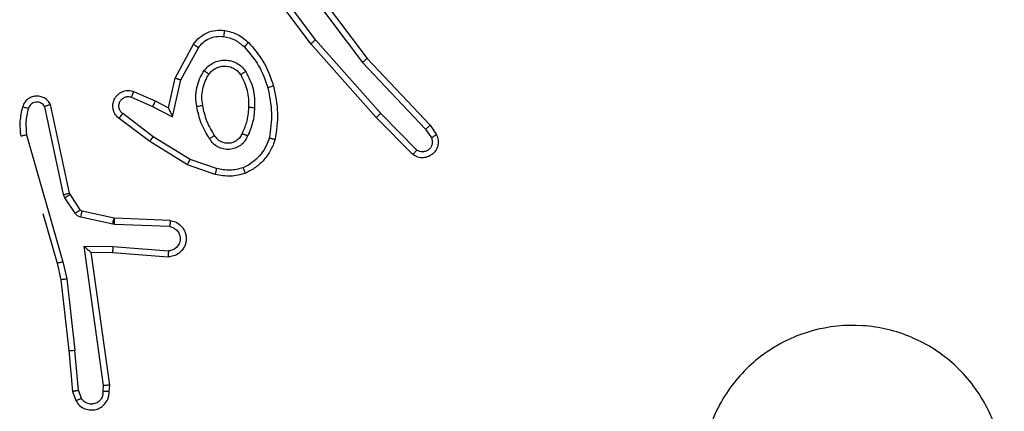
# Model space of a CAD drawing. Units: millimetres. Extents: x 483 to 1132, y 421 to 894.
# Drawn here: x 659 to 662, y 655 to 656 of the extents above; entities that cross this region are included whole.
import ezdxf

# ---------------------------------------------------------------- set-up
doc = ezdxf.new("R2010")
doc.units = ezdxf.units.MM
doc.header["$LTSCALE"] = 50
doc.layers.add('FORMAT', color=7, linetype='Continuous')

msp = doc.modelspace()

# ---------------------------------------------------------------- linework, layer by layer
at = {"layer": 'FORMAT', "color": 7, "linetype": 'Continuous', "lineweight": 25}
for p, q in [((659.9233, 656.1654), (659.7551, 656.3928)), ((659.8696, 656.403), (660.0948, 656.1044)), ((659.9077, 656.153), (659.7374, 656.3831)), ((659.8536, 656.391), (660.0797, 656.0912)), ((660.1395, 655.9225), (659.9233, 656.1654)), ((659.4586, 656.0394), (659.5197, 656.1517)), ((659.4779, 656.0337), (659.5359, 656.1398)), ((660.1247, 655.9091), (659.9077, 656.153)), ((660.0948, 656.1044), (660.3037, 655.8831)), ((660.0797, 656.0912), (660.2882, 655.8704)), ((659.4367, 655.941), (659.4586, 656.0394)), ((659.4506, 655.9109), (659.4779, 656.0337)), ((659.3142, 655.9764), (659.3842, 655.9455)), ((659.3216, 655.9953), (659.3929, 655.9638)), ((659.09, 655.6538), (659.0273, 655.9447)), ((659.1096, 655.6584), (659.0463, 655.9519)), ((659.3842, 655.9455), (659.4506, 655.9109)), ((659.3929, 655.9638), (659.4367, 655.941)), ((659.3749, 655.8291), (659.2732, 655.9061)), ((659.3865, 655.8451), (659.2855, 655.9216)), ((660.2457, 655.7863), (660.1247, 655.9091)), ((660.259, 655.8012), (660.1395, 655.9225)), ((660.2882, 655.8704), (660.3075, 655.8415)), ((660.3037, 655.8831), (660.3247, 655.8517)), ((658.9672, 655.8512), (659.0877, 655.4312)), ((659.5086, 655.7698), (659.3865, 655.8451)), ((659.4995, 655.7523), (659.3749, 655.8291)), ((659.5913, 655.7204), (659.4995, 655.7523)), ((659.5959, 655.7396), (659.5086, 655.7698)), ((659.0943, 655.6435), (659.09, 655.6538)), ((659.1279, 655.5923), (659.0943, 655.6435)), ((659.1111, 655.6548), (659.1096, 655.6584)), ((659.1447, 655.6036), (659.1111, 655.6548)), ((659.0211, 655.5915), (659.0684, 655.4266)), ((659.2525, 655.5557), (659.1468, 655.5792)), ((659.2569, 655.5755), (659.1512, 655.5991)), ((659.2579, 655.555), (659.2525, 655.5557)), ((659.2588, 655.5753), (659.2569, 655.5755)), ((659.4412, 655.5476), (659.2579, 655.555)), ((659.4429, 655.5679), (659.2588, 655.5753)), ((659.1576, 655.4825), (659.2529, 655.4815)), ((659.2222, 655.0221), (659.1576, 655.4825)), ((659.2529, 655.4815), (659.4367, 655.4672)), ((659.1807, 655.4626), (659.2521, 655.4619)), ((659.1807, 655.4626), (659.1807, 655.4626)), ((659.2424, 655.023), (659.1807, 655.4626)), ((659.2521, 655.4619), (659.4361, 655.4475)), ((659.0684, 655.4266), (659.0807, 655.3717)), ((659.0877, 655.4312), (659.1004, 655.3746)), ((659.0807, 655.3717), (659.1072, 655.1372)), ((659.1004, 655.3746), (659.1271, 655.1388)), ((659.1072, 655.1372), (659.1197, 655.0019)), ((659.1394, 655.0057), (659.1271, 655.1388)), ((659.2203, 655.0017), (659.2222, 655.0221)), ((659.2404, 655.0019), (659.2424, 655.023)), ((659.1197, 655.0019), (659.1302, 654.972)), ((659.1394, 655.0057), (659.1485, 654.9796))]:
    msp.add_line(p, q, dxfattribs=at)
for points, knots in [([(659.5197, 656.1517), (659.5261, 656.1596), (659.5387, 656.1752), (659.5647, 656.1905), (659.5931, 656.1989), (659.6125, 656.1977), (659.6222, 656.1971)], [0, 0, 0, 0, 0.255792, 0.507723, 0.755792, 1, 1, 1, 1]), ([(659.6222, 656.1971), (659.6221, 656.1968), (659.622, 656.1961), (659.6214, 656.1915), (659.6205, 656.1849), (659.6198, 656.1797), (659.6195, 656.1771)], [0, 0, 0, 0, 0.250174, 0.5, 0.749826, 1, 1, 1, 1]), ([(659.6222, 656.1971), (659.6371, 656.1937), (659.667, 656.187), (659.6902, 656.167), (659.7018, 656.157)], [0, 0, 0, 0, 0.5000034, 1, 1, 1, 1]), ([(659.5359, 656.1398), (659.541, 656.1461), (659.551, 656.1587), (659.5719, 656.1714), (659.5953, 656.1785), (659.6114, 656.1775), (659.6195, 656.1771)], [0, 0, 0, 0, 0.2500482, 0.5000119, 0.7499647, 1, 1, 1, 1]), ([(659.6195, 656.1771), (659.6323, 656.1742), (659.6578, 656.1684), (659.6776, 656.1513), (659.6876, 656.1427)], [0, 0, 0, 0, 0.499996, 1, 1, 1, 1]), ([(659.9077, 656.153), (659.9078, 656.1531), (659.9082, 656.1533), (659.9105, 656.1551), (659.9134, 656.1574), (659.9162, 656.1597), (659.9196, 656.1624), (659.9221, 656.1644), (659.9233, 656.1654)], [0, 0, 0, 0, 0.198571, 0.430969, 0.560142, 0.698092, 0.844826, 1, 1, 1, 1]), ([(659.5197, 656.1517), (659.5199, 656.1515), (659.5204, 656.1512), (659.5233, 656.149), (659.5265, 656.1466), (659.5294, 656.1445), (659.5326, 656.1422), (659.5348, 656.1406), (659.5359, 656.1398)], [0, 0, 0, 0, 0.236155, 0.480938, 0.607067, 0.735745, 0.866798, 1, 1, 1, 1]), ([(659.7018, 656.157), (659.7015, 656.1567), (659.7011, 656.1563), (659.6979, 656.153), (659.6932, 656.1483), (659.6894, 656.1446), (659.6876, 656.1427)], [0, 0, 0, 0, 0.2501702, 0.4999996, 0.7498293, 1, 1, 1, 1]), ([(659.6876, 656.1427), (659.7049, 656.1227), (659.7397, 656.0828), (659.757, 656.0327), (659.7656, 656.0076)], [0, 0, 0, 0, 0.500001, 1, 1, 1, 1]), ([(659.7018, 656.157), (659.719, 656.1374), (659.7562, 656.095), (659.7748, 656.0417), (659.7848, 656.0131)], [0, 0, 0, 0, 0.462911, 1, 1, 1, 1]), ([(659.5549, 656.0639), (659.5593, 656.0691), (659.568, 656.0795), (659.5853, 656.0905), (659.6044, 656.0975), (659.6247, 656.0996), (659.6449, 656.0967), (659.6638, 656.0891), (659.6806, 656.0773), (659.6888, 656.0666), (659.6929, 656.0612)], [0, 0, 0, 0, 0.124961, 0.250025, 0.374992, 0.499867, 0.625008, 0.75007, 0.875018, 1, 1, 1, 1]), ([(660.0948, 656.1044), (660.0947, 656.1042), (660.0944, 656.1039), (660.0921, 656.102), (660.0894, 656.0995), (660.0866, 656.0972), (660.0833, 656.0943), (660.0809, 656.0923), (660.0797, 656.0912)], [0, 0, 0, 0, 0.198554, 0.430936, 0.56011, 0.698066, 0.844808, 1, 1, 1, 1]), ([(659.5712, 656.0527), (659.5743, 656.0563), (659.5804, 656.0637), (659.5926, 656.072), (659.6065, 656.0775), (659.6217, 656.0796), (659.6372, 656.0781), (659.6522, 656.0726), (659.6659, 656.0636), (659.6726, 656.055), (659.676, 656.0507)], [0, 0, 0, 0, 0.1159261, 0.234444, 0.3555541, 0.4792569, 0.6055527, 0.7344417, 0.8659241, 1, 1, 1, 1]), ([(659.4586, 656.0394), (659.4588, 656.0393), (659.4593, 656.0392), (659.4623, 656.0383), (659.4659, 656.0372), (659.4694, 656.0362), (659.4735, 656.035), (659.4764, 656.0341), (659.4779, 656.0337)], [0, 0, 0, 0, 0.207761, 0.443164, 0.571573, 0.707258, 0.850174, 1, 1, 1, 1]), ([(659.5305, 655.9455), (659.5291, 655.9558), (659.5264, 655.9763), (659.5302, 656.0073), (659.5389, 656.0373), (659.5496, 656.0551), (659.5549, 656.0639)], [0, 0, 0, 0, 0.249948, 0.500001, 0.75005, 1, 1, 1, 1]), ([(659.5549, 656.0639), (659.557, 656.0625), (659.5613, 656.0595), (659.5667, 656.0557), (659.5704, 656.0531), (659.571, 656.0528), (659.5712, 656.0527)], [0, 0, 0, 0, 0.250172, 0.500007, 0.749838, 1, 1, 1, 1]), ([(659.6929, 656.0612), (659.6907, 656.0598), (659.6863, 656.057), (659.6807, 656.0536), (659.6768, 656.0512), (659.6763, 656.0508), (659.676, 656.0507)], [0, 0, 0, 0, 0.250167, 0.499999, 0.749831, 1, 1, 1, 1]), ([(659.6929, 656.0612), (659.7025, 656.0423), (659.7215, 656.0045), (659.7219, 655.9622), (659.7221, 655.941)], [0, 0, 0, 0, 0.499996, 1, 1, 1, 1]), ([(659.7848, 656.0131), (659.7845, 656.013), (659.7839, 656.0127), (659.7795, 656.0115), (659.7732, 656.0097), (659.7681, 656.0083), (659.7656, 656.0076)], [0, 0, 0, 0, 0.2501668, 0.5, 0.7498332, 1, 1, 1, 1]), ([(659.7656, 656.0076), (659.7713, 655.9799), (659.7828, 655.9245), (659.7747, 655.8684), (659.7707, 655.8404)], [0, 0, 0, 0, 0.5000002, 1, 1, 1, 1]), ([(659.0463, 655.9519), (659.0436, 655.9563), (659.0383, 655.965), (659.0259, 655.9742), (659.012, 655.9794), (658.9982, 655.9802), (658.9852, 655.9776), (658.9728, 655.9715), (658.9605, 655.9605), (658.956, 655.9497), (658.9536, 655.944)], [0, 0, 0, 0, 0.128811, 0.254886, 0.378226, 0.500367, 0.595351, 0.71033, 0.845239, 1, 1, 1, 1]), ([(659.2732, 655.9061), (659.2726, 655.9066), (659.2672, 655.9107), (659.2605, 655.9188), (659.2549, 655.9311), (659.2524, 655.9431), (659.2531, 655.9572), (659.2587, 655.9731), (659.2705, 655.9874), (659.2871, 655.9965), (659.305, 655.9996), (659.3162, 655.9967), (659.3216, 655.9953)], [0, 0, 0, 0, 0.014963, 0.141172, 0.210687, 0.293788, 0.390443, 0.500617, 0.635474, 0.763664, 0.885176, 1, 1, 1, 1]), ([(659.2855, 655.9216), (659.2828, 655.9241), (659.2773, 655.9292), (659.273, 655.9397), (659.2725, 655.9509), (659.2759, 655.9616), (659.2827, 655.9705), (659.2923, 655.9764), (659.3034, 655.9789), (659.3106, 655.9773), (659.3142, 655.9764)], [0, 0, 0, 0, 0.125138, 0.250266, 0.374982, 0.500059, 0.624875, 0.749994, 0.874997, 1, 1, 1, 1]), ([(659.3216, 655.9953), (659.3215, 655.995), (659.3214, 655.9945), (659.3201, 655.9913), (659.3186, 655.9876), (659.3173, 655.9842), (659.3158, 655.9805), (659.3148, 655.9778), (659.3142, 655.9764)], [0, 0, 0, 0, 0.227749, 0.469747, 0.596539, 0.727291, 0.861863, 1, 1, 1, 1]), ([(658.9536, 655.944), (658.95, 655.928), (658.9428, 655.8961), (658.9461, 655.8635), (658.9477, 655.8472)], [0, 0, 0, 0, 0.499997, 1, 1, 1, 1]), ([(658.9727, 655.9382), (658.9702, 655.9389), (658.9652, 655.9404), (658.9588, 655.9424), (658.9545, 655.9437), (658.9539, 655.9439), (658.9536, 655.944)], [0, 0, 0, 0, 0.250173, 0.500007, 0.749838, 1, 1, 1, 1]), ([(658.9727, 655.9382), (658.9695, 655.9238), (658.963, 655.8951), (658.9658, 655.8658), (658.9672, 655.8512)], [0, 0, 0, 0, 0.499998, 1, 1, 1, 1]), ([(659.0273, 655.9447), (659.0256, 655.9471), (659.0222, 655.9518), (659.0149, 655.9568), (659.0066, 655.9595), (658.9978, 655.9597), (658.9893, 655.9574), (658.9819, 655.9528), (658.9759, 655.9463), (658.9738, 655.9409), (658.9727, 655.9382)], [0, 0, 0, 0, 0.125106, 0.250149, 0.375117, 0.500168, 0.624991, 0.750025, 0.874982, 1, 1, 1, 1]), ([(659.0463, 655.9519), (659.0461, 655.9518), (659.0456, 655.9515), (659.0422, 655.9503), (659.0385, 655.9489), (659.0351, 655.9477), (659.0313, 655.9463), (659.0286, 655.9452), (659.0273, 655.9447)], [0, 0, 0, 0, 0.228554, 0.470566, 0.597211, 0.72775, 0.862079, 1, 1, 1, 1]), ([(659.3929, 655.9638), (659.3928, 655.9635), (659.3926, 655.9629), (659.3907, 655.9587), (659.3877, 655.9526), (659.3854, 655.9479), (659.3842, 655.9455)], [0, 0, 0, 0, 0.250175, 0.5, 0.749825, 1, 1, 1, 1]), ([(659.4367, 655.941), (659.4368, 655.9408), (659.4369, 655.9405), (659.438, 655.9381), (659.4396, 655.9345), (659.4422, 655.9292), (659.4458, 655.9212), (659.4488, 655.9148), (659.4506, 655.9109)], [0, 0, 0, 0, 0.101494, 0.214616, 0.344897, 0.496054, 0.698357, 1, 1, 1, 1]), ([(659.5305, 655.9455), (659.5331, 655.946), (659.5382, 655.9469), (659.5447, 655.9481), (659.5492, 655.949), (659.5498, 655.9491), (659.5502, 655.9492)], [0, 0, 0, 0, 0.250169, 0.499998, 0.749827, 1, 1, 1, 1]), ([(659.5728, 655.8385), (659.5628, 655.8552), (659.5427, 655.8885), (659.5346, 655.9265), (659.5305, 655.9455)], [0, 0, 0, 0, 0.500001, 1, 1, 1, 1]), ([(659.7021, 655.9422), (659.7006, 655.9254), (659.698, 655.8954), (659.6859, 655.8679), (659.6805, 655.8558)], [0, 0, 0, 0, 0.5587711, 1, 1, 1, 1]), ([(659.7221, 655.941), (659.7208, 655.9248), (659.7182, 655.8923), (659.7053, 655.8624), (659.6989, 655.8474)], [0, 0, 0, 0, 0.5, 1, 1, 1, 1]), ([(659.7221, 655.941), (659.7204, 655.9411), (659.7169, 655.9412), (659.7124, 655.9415), (659.7086, 655.9417), (659.7052, 655.9419), (659.7026, 655.9421), (659.7022, 655.9422), (659.7021, 655.9422)], [0, 0, 0, 0, 0.169183, 0.325924, 0.469797, 0.600981, 0.825478, 1, 1, 1, 1]), ([(659.2732, 655.9061), (659.2733, 655.9062), (659.2734, 655.9063), (659.2743, 655.9074), (659.2756, 655.909), (659.2777, 655.9117), (659.2811, 655.9159), (659.2841, 655.9198), (659.2855, 655.9216)], [0, 0, 0, 0, 0.139689, 0.275367, 0.406781, 0.533806, 0.774954, 1, 1, 1, 1]), ([(660.1247, 655.9091), (660.1249, 655.9092), (660.1254, 655.9095), (660.1278, 655.9117), (660.1306, 655.9142), (660.1332, 655.9166), (660.1363, 655.9194), (660.1384, 655.9214), (660.1395, 655.9225)], [0, 0, 0, 0, 0.217606, 0.456288, 0.583913, 0.717168, 0.855955, 1, 1, 1, 1]), ([(660.3037, 655.8831), (660.3036, 655.883), (660.3033, 655.8826), (660.301, 655.8807), (660.2982, 655.8784), (660.2953, 655.8761), (660.292, 655.8733), (660.2895, 655.8714), (660.2882, 655.8704)], [0, 0, 0, 0, 0.198398, 0.430688, 0.559864, 0.697857, 0.844679, 1, 1, 1, 1]), ([(658.9672, 655.8512), (658.9657, 655.8508), (658.9626, 655.8502), (658.9585, 655.8493), (658.955, 655.8485), (658.9514, 655.8478), (658.9484, 655.8472), (658.9479, 655.8472), (658.9477, 655.8472)], [0, 0, 0, 0, 0.152116, 0.296654, 0.433304, 0.562042, 0.796159, 1, 1, 1, 1]), ([(659.3749, 655.8291), (659.3751, 655.8293), (659.3755, 655.8298), (659.3782, 655.8334), (659.382, 655.8388), (659.385, 655.843), (659.3865, 655.8451)], [0, 0, 0, 0, 0.250166, 0.5, 0.749834, 1, 1, 1, 1]), ([(659.5898, 655.8493), (659.5897, 655.8493), (659.5896, 655.8491), (659.588, 655.848), (659.5854, 655.8464), (659.5822, 655.8444), (659.5779, 655.8417), (659.5746, 655.8396), (659.5728, 655.8385)], [0, 0, 0, 0, 0.1249104, 0.3330505, 0.4684885, 0.6245896, 0.8019297, 1, 1, 1, 1]), ([(659.6989, 655.8474), (659.6959, 655.8415), (659.6901, 655.8298), (659.6756, 655.816), (659.6582, 655.8065), (659.6387, 655.8024), (659.6189, 655.8038), (659.6003, 655.8106), (659.584, 655.8222), (659.5765, 655.8331), (659.5728, 655.8385)], [0, 0, 0, 0, 0.124943, 0.249926, 0.374948, 0.499954, 0.624991, 0.749852, 0.874905, 1, 1, 1, 1]), ([(659.6805, 655.8558), (659.6783, 655.8512), (659.6739, 655.8422), (659.663, 655.8321), (659.6504, 655.8257), (659.6372, 655.823), (659.624, 655.8238), (659.6111, 655.8281), (659.5986, 655.8364), (659.5928, 655.8449), (659.5898, 655.8493)], [0, 0, 0, 0, 0.133341, 0.261554, 0.384637, 0.50259, 0.612237, 0.730135, 0.859396, 1, 1, 1, 1]), ([(659.6989, 655.8474), (659.6969, 655.8483), (659.6933, 655.8499), (659.6887, 655.8519), (659.6852, 655.8535), (659.6824, 655.8548), (659.6807, 655.8556), (659.6805, 655.8558), (659.6805, 655.8558)], [0, 0, 0, 0, 0.198343, 0.375876, 0.532089, 0.667566, 0.875552, 1, 1, 1, 1]), ([(659.7707, 655.8404), (659.7667, 655.8299), (659.7588, 655.8089), (659.7388, 655.7816), (659.7143, 655.7582), (659.6945, 655.7477), (659.6846, 655.7424)], [0, 0, 0, 0, 0.249931, 0.500005, 0.750076, 1, 1, 1, 1]), ([(659.79, 655.8358), (659.7898, 655.8358), (659.7893, 655.8359), (659.786, 655.8366), (659.7823, 655.8375), (659.7789, 655.8384), (659.7749, 655.8393), (659.7721, 655.8401), (659.7707, 655.8404)], [0, 0, 0, 0, 0.2217432, 0.461784, 0.5890744, 0.7213076, 0.8583694, 1, 1, 1, 1]), ([(660.3247, 655.8517), (660.3269, 655.8459), (660.3309, 655.835), (660.3299, 655.8176), (660.3241, 655.8018), (660.3132, 655.7882), (660.2981, 655.7787), (660.2804, 655.7747), (660.2617, 655.7766), (660.2511, 655.783), (660.2457, 655.7863)], [0, 0, 0, 0, 0.1307318, 0.2450531, 0.3640979, 0.4858554, 0.610325, 0.7375061, 0.867398, 1, 1, 1, 1]), ([(660.3075, 655.8415), (660.3086, 655.8381), (660.3109, 655.8314), (660.3101, 655.8205), (660.306, 655.8106), (660.299, 655.8024), (660.2897, 655.7969), (660.2791, 655.7948), (660.2683, 655.7959), (660.2621, 655.7994), (660.259, 655.8012)], [0, 0, 0, 0, 0.125135, 0.250194, 0.37498, 0.500063, 0.624935, 0.750013, 0.875002, 1, 1, 1, 1]), ([(660.3247, 655.8517), (660.3246, 655.8516), (660.3245, 655.8515), (660.3233, 655.8507), (660.3215, 655.8496), (660.3185, 655.8478), (660.3138, 655.8451), (660.3095, 655.8426), (660.3075, 655.8415)], [0, 0, 0, 0, 0.137904, 0.272289, 0.402936, 0.529716, 0.771895, 1, 1, 1, 1]), ([(660.2457, 655.7863), (660.2459, 655.7864), (660.2463, 655.7868), (660.2486, 655.7893), (660.2512, 655.7922), (660.2536, 655.7949), (660.2562, 655.7979), (660.2581, 655.8001), (660.259, 655.8012)], [0, 0, 0, 0, 0.2268224, 0.4684588, 0.595314, 0.7262891, 0.8612591, 1, 1, 1, 1]), ([(659.4995, 655.7523), (659.4997, 655.7526), (659.5, 655.7531), (659.5021, 655.7571), (659.5051, 655.7629), (659.5074, 655.7675), (659.5086, 655.7698)], [0, 0, 0, 0, 0.249911, 0.499857, 0.749542, 1, 1, 1, 1]), ([(659.5959, 655.7396), (659.5955, 655.7382), (659.5949, 655.7354), (659.594, 655.7314), (659.5932, 655.728), (659.5923, 655.7243), (659.5915, 655.7211), (659.5914, 655.7206), (659.5913, 655.7204)], [0, 0, 0, 0, 0.141032, 0.277681, 0.409534, 0.536687, 0.777199, 1, 1, 1, 1]), ([(659.6846, 655.7424), (659.6699, 655.7386), (659.6405, 655.7311), (659.6108, 655.7368), (659.5959, 655.7396)], [0, 0, 0, 0, 0.5000028, 1, 1, 1, 1]), ([(659.6919, 655.7241), (659.6918, 655.7242), (659.6916, 655.7246), (659.6906, 655.7272), (659.6893, 655.7305), (659.6879, 655.7338), (659.6863, 655.7379), (659.6852, 655.7409), (659.6846, 655.7424)], [0, 0, 0, 0, 0.192677, 0.4232, 0.552875, 0.692139, 0.841337, 1, 1, 1, 1]), ([(659.6919, 655.7241), (659.6754, 655.7197), (659.6422, 655.7109), (659.6084, 655.7172), (659.5913, 655.7204)], [0, 0, 0, 0, 0.495069, 1, 1, 1, 1]), ([(659.09, 655.6538), (659.0926, 655.6544), (659.0977, 655.6555), (659.1042, 655.657), (659.1087, 655.6581), (659.1093, 655.6583), (659.1096, 655.6584)], [0, 0, 0, 0, 0.250169, 0.5, 0.749831, 1, 1, 1, 1]), ([(659.0943, 655.6435), (659.0968, 655.6452), (659.1017, 655.6484), (659.1073, 655.6521), (659.1105, 655.6544), (659.1109, 655.6547), (659.1111, 655.6548)], [0, 0, 0, 0, 0.2798407, 0.5590601, 0.779479, 1, 1, 1, 1]), ([(659.1279, 655.5923), (659.1304, 655.5939), (659.1353, 655.5971), (659.1409, 655.6009), (659.1441, 655.6031), (659.1445, 655.6034), (659.1447, 655.6036)], [0, 0, 0, 0, 0.279841, 0.55906, 0.779479, 1, 1, 1, 1]), ([(659.1468, 655.5792), (659.1449, 655.5798), (659.1411, 655.5808), (659.136, 655.5838), (659.1314, 655.5875), (659.1291, 655.5907), (659.1279, 655.5923)], [0, 0, 0, 0, 0.249951, 0.499996, 0.750043, 1, 1, 1, 1]), ([(659.1512, 655.5991), (659.1499, 655.5995), (659.1473, 655.6003), (659.1456, 655.6025), (659.1447, 655.6036)], [0, 0, 0, 0, 0.484225, 1, 1, 1, 1]), ([(659.1468, 655.5792), (659.1474, 655.5821), (659.1487, 655.5879), (659.1502, 655.5945), (659.1511, 655.5984), (659.1512, 655.5988), (659.1512, 655.5991)], [0, 0, 0, 0, 0.279841, 0.559052, 0.779475, 1, 1, 1, 1]), ([(659.2525, 655.5557), (659.2532, 655.5586), (659.2545, 655.5644), (659.2559, 655.5709), (659.2568, 655.5748), (659.2569, 655.5753), (659.2569, 655.5755)], [0, 0, 0, 0, 0.279841, 0.559052, 0.779474, 1, 1, 1, 1]), ([(659.2579, 655.555), (659.2581, 655.5579), (659.2583, 655.5639), (659.2586, 655.5706), (659.2587, 655.5745), (659.2588, 655.575), (659.2588, 655.5753)], [0, 0, 0, 0, 0.279842, 0.559052, 0.779474, 1, 1, 1, 1]), ([(659.4429, 655.5679), (659.4487, 655.5667), (659.4613, 655.564), (659.4756, 655.554), (659.4855, 655.5424), (659.4916, 655.5311), (659.4954, 655.5179), (659.4961, 655.5039), (659.4936, 655.4904), (659.487, 655.4748), (659.4741, 655.4599), (659.4553, 655.4495), (659.4422, 655.4482), (659.4361, 655.4475)], [0, 0, 0, 0, 0.096991, 0.213448, 0.279264, 0.349983, 0.425604, 0.504881, 0.580474, 0.652204, 0.78343, 0.899382, 1, 1, 1, 1]), ([(659.4412, 655.5476), (659.4461, 655.5464), (659.4558, 655.5438), (659.4674, 655.5337), (659.4746, 655.5204), (659.4766, 655.5053), (659.473, 655.4905), (659.4642, 655.4781), (659.4516, 655.4694), (659.4417, 655.4679), (659.4367, 655.4672)], [0, 0, 0, 0, 0.124995, 0.250016, 0.374954, 0.499983, 0.624938, 0.749968, 0.874907, 1, 1, 1, 1]), ([(659.4429, 655.5679), (659.4429, 655.5678), (659.4429, 655.5677), (659.4428, 655.5663), (659.4427, 655.5643), (659.4424, 655.5609), (659.4419, 655.5552), (659.4414, 655.5501), (659.4412, 655.5476)], [0, 0, 0, 0, 0.13215, 0.262441, 0.390664, 0.516645, 0.762033, 1, 1, 1, 1]), ([(659.1576, 655.4825), (659.1606, 655.4798), (659.1655, 655.4754), (659.1717, 655.4701), (659.1757, 655.4667), (659.1784, 655.4644), (659.1802, 655.4629), (659.1805, 655.4627), (659.1807, 655.4626)], [0, 0, 0, 0, 0.300648, 0.503149, 0.651068, 0.780964, 0.895795, 1, 1, 1, 1]), ([(659.2529, 655.4815), (659.2528, 655.4789), (659.2525, 655.4738), (659.2522, 655.4673), (659.252, 655.4628), (659.252, 655.4622), (659.2521, 655.4619)], [0, 0, 0, 0, 0.25044, 0.500122, 0.750059, 1, 1, 1, 1]), ([(659.4367, 655.4672), (659.4366, 655.4647), (659.4365, 655.4597), (659.4363, 655.4532), (659.4362, 655.4495), (659.4361, 655.4478), (659.4361, 655.4476), (659.4361, 655.4475)], [0, 0, 0, 0, 0.238275, 0.484002, 0.737276, 0.867703, 1, 1, 1, 1]), ([(659.0877, 655.4312), (659.0859, 655.4307), (659.0826, 655.4299), (659.0781, 655.4288), (659.0745, 655.4279), (659.0712, 655.4272), (659.0688, 655.4266), (659.0685, 655.4266), (659.0684, 655.4266)], [0, 0, 0, 0, 0.174036, 0.334239, 0.480175, 0.612075, 0.833827, 1, 1, 1, 1]), ([(659.1004, 655.3746), (659.0988, 655.3743), (659.0957, 655.3738), (659.0914, 655.3732), (659.0879, 655.3726), (659.0843, 655.3721), (659.0814, 655.3717), (659.0809, 655.3717), (659.0807, 655.3717)], [0, 0, 0, 0, 0.155255, 0.302039, 0.440023, 0.569211, 0.80156, 1, 1, 1, 1]), ([(662.0548, 654.3677), (662.0189, 654.3374), (661.9399, 654.2707), (661.7855, 654.2188), (661.6151, 654.2195), (661.4527, 654.2754), (661.3198, 654.3835), (661.2294, 654.5285), (661.1924, 654.6952), (661.2128, 654.8651), (661.2881, 655.0187), (661.4099, 655.1389), (661.5649, 655.2117), (661.735, 655.2293), (661.9013, 655.1899), (662.0451, 655.0971), (662.1503, 654.9622), (662.2049, 654.8), (662.202, 654.6295), (662.1491, 654.478), (662.0835, 654.4014), (662.0548, 654.3677)], [0, 0, 0, 0, 0.044736, 0.098639, 0.151934, 0.205874, 0.260191, 0.313198, 0.366982, 0.420857, 0.474336, 0.527986, 0.581906, 0.635427, 0.689069, 0.742821, 0.79663, 0.850209, 0.903793, 0.957775, 1, 1, 1, 1]), ([(659.1072, 655.1372), (659.1076, 655.1371), (659.1082, 655.1371), (659.1127, 655.1374), (659.1193, 655.138), (659.1245, 655.1385), (659.1271, 655.1388)], [0, 0, 0, 0, 0.250161, 0.5, 0.749839, 1, 1, 1, 1]), ([(659.2424, 655.023), (659.2422, 655.023), (659.2417, 655.0228), (659.2387, 655.0226), (659.2351, 655.0224), (659.2314, 655.0223), (659.227, 655.0222), (659.2239, 655.0221), (659.2222, 655.0221)], [0, 0, 0, 0, 0.1981621, 0.4303063, 0.5594798, 0.6975307, 0.844478, 1, 1, 1, 1]), ([(659.1394, 655.0057), (659.1378, 655.0053), (659.1347, 655.0047), (659.1305, 655.0037), (659.1269, 655.003), (659.1234, 655.0023), (659.1204, 655.0018), (659.12, 655.0019), (659.1197, 655.0019)], [0, 0, 0, 0, 0.155876, 0.303052, 0.441086, 0.570292, 0.80233, 1, 1, 1, 1]), ([(659.1302, 654.972), (659.1341, 654.9661), (659.1417, 654.9547), (659.1594, 654.9441), (659.1785, 654.9398), (659.196, 654.9416), (659.2116, 654.948), (659.2259, 654.9589), (659.2355, 654.9737), (659.2401, 654.9889), (659.2403, 654.9974), (659.2404, 655.0019)], [0, 0, 0, 0, 0.131639, 0.258828, 0.381563, 0.499845, 0.587763, 0.700355, 0.837494, 0.915653, 1, 1, 1, 1]), ([(659.2203, 655.0017), (659.2202, 654.9974), (659.22, 654.9887), (659.2143, 654.9767), (659.2053, 654.9672), (659.1935, 654.9612), (659.1804, 654.9596), (659.1676, 654.9622), (659.1561, 654.969), (659.151, 654.9761), (659.1485, 654.9796)], [0, 0, 0, 0, 0.124999, 0.249998, 0.375109, 0.499952, 0.625013, 0.749788, 0.874847, 1, 1, 1, 1]), ([(659.2404, 655.0019), (659.2403, 655.0018), (659.2401, 655.0018), (659.2388, 655.0017), (659.2368, 655.0017), (659.2333, 655.0016), (659.2278, 655.0017), (659.2228, 655.0017), (659.2203, 655.0017)], [0, 0, 0, 0, 0.133584, 0.264862, 0.393646, 0.519796, 0.764396, 1, 1, 1, 1]), ([(659.1302, 654.972), (659.1305, 654.972), (659.131, 654.9721), (659.1341, 654.9734), (659.1376, 654.9748), (659.1409, 654.9762), (659.1446, 654.9778), (659.1472, 654.979), (659.1485, 654.9796)], [0, 0, 0, 0, 0.22294, 0.463421, 0.590535, 0.722354, 0.858973, 1, 1, 1, 1])]:
    msp.add_open_spline(points, degree=3, knots=knots, dxfattribs=at)
for points in [[(659.5502, 655.9492), (659.5489, 655.9582), (659.5464, 655.9761), (659.5496, 656.0032), (659.5573, 656.0294), (659.5666, 656.0449), (659.5712, 656.0527)], [(659.676, 656.0507), (659.6846, 656.0336), (659.7018, 655.9995), (659.702, 655.9613), (659.7021, 655.9422)], [(659.7848, 656.0131), (659.7909, 655.9837), (659.8031, 655.9249), (659.7944, 655.8655), (659.79, 655.8358)], [(659.5898, 655.8493), (659.5803, 655.8649), (659.5615, 655.8959), (659.5539, 655.9314), (659.5502, 655.9492)], [(659.79, 655.8358), (659.7856, 655.8237), (659.7768, 655.7997), (659.7541, 655.7684), (659.726, 655.7419), (659.7032, 655.73), (659.6919, 655.7241)]]:
    msp.add_open_spline(points, degree=3, dxfattribs=at)

doc.saveas('drawing.dxf')
